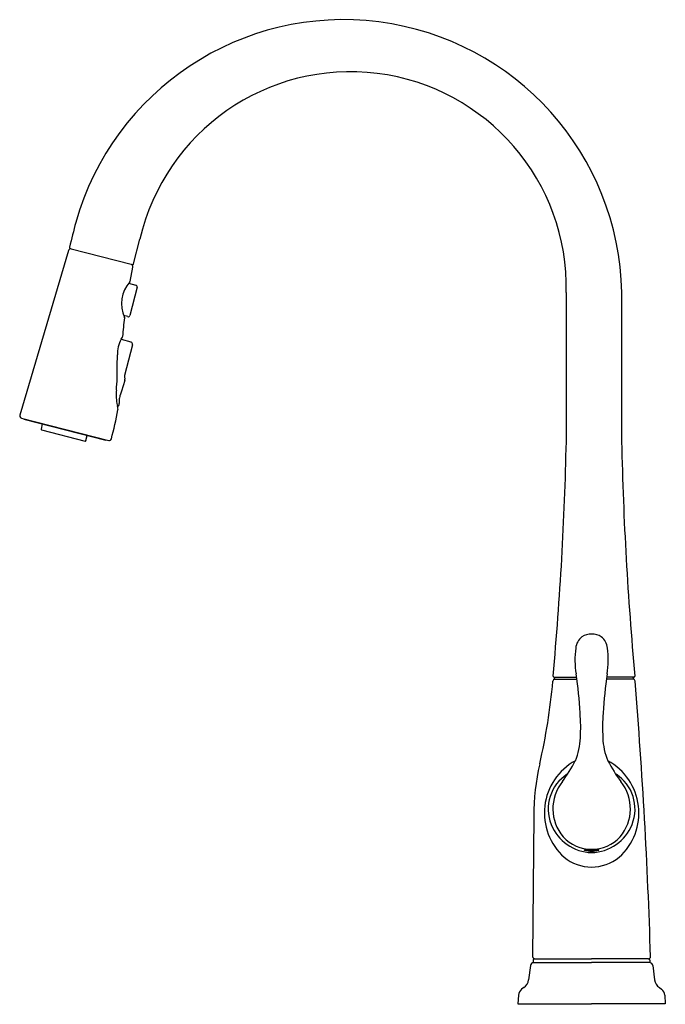
# Model space of a CAD drawing. Extents: x 23.8 to 34.7, y 18.2 to 34.9.
import ezdxf

# ---------------------------------------------------------------- set-up
doc = ezdxf.new("R2010")
doc.units = 0
doc.header["$LTSCALE"] = 0.64311
doc.layers.get('0').update_dxf_attribs({"linetype": 'CONTINUOUS'})
doc.layers.get('DEFPOINTS').update_dxf_attribs({"linetype": 'CONTINUOUS'})
doc.styles.get("Standard").update_dxf_attribs({"font": 'txt', "width": 0.8})

msp = doc.modelspace()

# ---------------------------------------------------------------- linework, layer by layer
for p, q in [((25.728, 30.807), (25.836, 31.226)), ((24.623, 31.032), (23.797, 28.237)), ((24.667, 31.06), (24.653, 31.064)), ((24.667, 31.06), (25.687, 30.797)), ((25.667, 30.508), (25.714, 30.75)), ((25.687, 30.797), (25.704, 30.792)), ((25.642, 30.475), (25.767, 30.443)), ((25.788, 30.407), (25.665, 29.93)), ((33.069, 30.318), (33.069, 27.788)), ((34.007, 30.318), (34.007, 27.788)), ((25.629, 29.909), (25.559, 29.927)), ((25.518, 29.525), (25.539, 29.562)), ((25.518, 29.525), (25.682, 29.479)), ((25.71, 29.431), (25.575, 28.909)), ((25.682, 29.479), (25.682, 29.478)), ((25.451, 29.073), (25.452, 29.262)), ((25.577, 28.825), (25.52, 28.646)), ((25.574, 28.885), (25.579, 28.85)), ((25.52, 28.646), (25.498, 28.575)), ((23.825, 28.187), (25.306, 27.805)), ((23.87, 28.176), (23.868, 28.168)), ((23.868, 28.168), (25.255, 27.81)), ((24.179, 28.088), (24.158, 28.001)), ((24.165, 27.99), (24.908, 27.798)), ((24.92, 27.805), (24.942, 27.89)), ((24.92, 27.805), (24.92, 27.805)), ((25.255, 27.81), (25.257, 27.817)), ((32.863, 23.768), (32.863, 23.758)), ((32.863, 23.758), (33.246, 23.758)), ((32.865, 23.788), (33.242, 23.788)), ((34.21, 23.758), (33.751, 23.758)), ((34.212, 23.788), (33.755, 23.788)), ((34.21, 23.768), (34.21, 23.758)), ((32.841, 23.72), (32.841, 23.72)), ((32.519, 21.43), (32.498, 19.048)), ((32.46, 18.895), (32.43, 18.654)), ((32.508, 18.988), (32.508, 18.948)), ((32.508, 18.948), (32.519, 18.948)), ((32.519, 18.948), (33.498, 18.948)), ((32.528, 19.008), (33.498, 19.008)), ((34.459, 19.008), (33.498, 19.008)), ((34.478, 18.948), (33.498, 18.948)), ((34.488, 18.948), (34.478, 18.948)), ((34.488, 18.988), (34.488, 18.948)), ((34.537, 18.895), (34.567, 18.654)), ((32.257, 18.396), (32.248, 18.248)), ((32.348, 18.521), (32.31, 18.494)), ((34.649, 18.521), (34.686, 18.494)), ((34.74, 18.396), (34.748, 18.248)), ((32.248, 18.248), (33.498, 18.248)), ((34.748, 18.248), (33.498, 18.248))]:
    msp.add_line(p, q)
for centre, radius, start, end in [((29.29, 30.23), 4.719, 1.0695, 164.2976), ((29.406, 30.401), 3.664, 358.6977, 166.999), ((1836.414, -436.969), 1871.258, 165.501562, 165.514809), ((24.658, 31.083), 0.02, 165.5116, 255.5107), ((24.661, 31.021), 0.0395, 81.0943, 163.3381), ((25.676, 30.759), 0.0395, 347.3833, 74.1533), ((25.709, 30.812), 0.02, 255.5117, 345.5128), ((26.075, 30.129), 0.554, 138.0543, 204.8068), ((25.648, 30.512), 0.0197, 319.8266, 350.2289), ((25.759, 30.414), 0.0295, 345.5117, 75.5117), ((25.636, 29.937), 0.0295, 255.5117, 345.5117), ((35.486, 28.722), 9.982, 173.2973, 175.1317), ((25.553, 29.89), 0.0197, 352.8127, 18.2461), ((25.942, 29.28), 0.49, 150.0347, 182.1214), ((25.519, 29.571), 0.0217, 335.7326, 354.909), ((25.672, 29.44), 0.0394, 345.5951, 74.2701), ((21.116, 29.037), 4.336, 355.0415, 0.4741), ((25.632, 28.895), 0.0591, 165.4877, 188.8125), ((25.521, 28.841), 0.059, 343.698, 8.8125), ((26.28, 28.589), 0.848, 175.0415, 181.5485), ((25.859, 28.474), 0.376, 164.3555, 177.5597), ((26.565, 28.596), 1.133, 181.5485, 188.2113), ((26.967, 28.655), 1.539, 188.2113, 192.0838), ((25.444, 28.426), 0.04, 280.3542, 8.8103), ((26.115, 28.458), 0.632, 177.0579, 182.2815), ((18.896, 29.545), 6.678, 345.1562, 349.4951), ((25.443, 28.331), 0.0189, 349.4951, 5.3852), ((23.835, 28.225), 0.0394, 163.5449, 228.1115), ((23.836, 28.227), 0.041, 228.6619, 254.9576), ((24.167, 27.999), 0.00984, 166.4057, 255.5062), ((24.911, 27.807), 0.00972, 254.7777, 346.2457), ((25.312, 27.844), 0.0395, 261.0824, 345.4549), ((-24.324, 29.031), 57.407, 354.78076, 358.7588), ((89.719, 28.936), 55.723, 181.181, 185.2795), ((33.504, 24.255), 0.277, 127.7813, 173.9388), ((33.484, 24.251), 0.269, 86.829, 123.8013), ((33.513, 24.251), 0.269, 56.1987, 93.171), ((33.493, 24.255), 0.277, 6.0612, 52.2187), ((34.832, 24.084), 1.616, 172.8818, 188.525), ((32.165, 24.084), 1.616, 351.475, 7.1182), ((32.881, 23.718), 0.04, 90.1265, 176.622), ((32.865, 23.808), 0.0205, 177.4623, 268.63), ((32.884, 23.767), 0.0205, 90.8176, 178.6415), ((26.044, 22.767), 7.271, 3.2744, 8.525), ((40.953, 22.767), 7.271, 171.475, 176.7256), ((34.19, 23.768), 0.0202, 0.5395, 89.5647), ((34.197, 23.718), 0.04, 5.2653, 89.8195), ((34.212, 23.808), 0.02, 270, 3.2302), ((22.785, 24.601), 10.094, 346.9319, 354.9972), ((-59.72, 16.109), 94.264, 1.78647, 4.63215), ((30.15, 22.926), 3.163, 357.0304, 4.6467), ((36.847, 22.926), 3.163, 175.3533, 182.9696), ((32.236, 22.791), 1.073, 336.8577, 358.4483), ((34.761, 22.791), 1.073, 181.5517, 203.1423), ((36.364, 21.449), 3.846, 166.9319, 180.2726), ((33.706, 21.486), 1.009, 118.5886, 228.1267), ((30.666, 23.718), 2.89, 323.9658, 332.1783), ((33.291, 21.486), 1.009, 311.8733, 61.4114), ((36.331, 23.718), 2.89, 207.8217, 216.0342), ((33.463, 21.553), 0.701, 122.6354, 201.789), ((33.534, 21.553), 0.701, 338.211, 57.3646), ((33.583, 21.555), 0.742, 141.3657, 219.9456), ((33.414, 21.555), 0.742, 320.0544, 38.6343), ((33.52, 21.575), 0.763, 201.7845, 268.411), ((33.477, 21.575), 0.763, 271.589, 338.2155), ((33.502, 21.541), 0.672, 223.4755, 269.7142), ((33.495, 21.541), 0.672, 270.2858, 316.5245), ((33.501, 21.309), 0.741, 230.8358, 269.6875), ((33.379, 20.853), 0.00869, 102.6973, 116.3921), ((33.376, 20.86), 0.00106, 111.8314, 218.7894), ((33.388, 20.874), 0.0196, 227.3371, 251.158), ((33.383, 20.836), 0.0262, 86.3188, 103.4235), ((33.492, 21.203), 0.365, 252.3385, 270.9382), ((33.5, 22.652), 1.794, 266.3187, 268.6668), ((33.417, 22.652), 1.794, 271.3332, 272.611), ((33.496, 21.309), 0.741, 270.0071, 309.1654), ((33.58, 22.652), 1.794, 267.389, 268.6668), ((33.504, 21.203), 0.365, 269.0618, 287.6615), ((33.497, 22.652), 1.794, 271.3332, 273.6813), ((33.614, 20.836), 0.0262, 76.5765, 93.6812), ((33.609, 20.874), 0.0196, 288.842, 312.6629), ((33.618, 20.853), 0.00869, 63.6079, 77.3027), ((33.621, 20.86), 0.00106, 321.2106, 68.1686), ((32.519, 18.888), 0.06, 90, 173), ((32.538, 19.048), 0.04, 180.07, 269.4075), ((32.528, 18.988), 0.02, 90, 180), ((34.46, 19.047), 0.0385, 267.9269, 1.7865), ((34.468, 18.988), 0.02, 0, 90), ((34.478, 18.888), 0.06, 7, 90), ((32.241, 18.678), 0.19, 304.2102, 353), ((34.755, 18.678), 0.19, 187, 235.7898), ((32.388, 18.388), 0.131, 125.9921, 176.571), ((34.609, 18.388), 0.131, 3.429, 54.0079)]:
    msp.add_arc(centre, radius, start, end)

# ---------------------------------------------------------------- texts
at = {"layer": 'DEFPOINTS'}
for tag, p, s in [('MODELNUMBER', (33.494, 18.243), 'K-596'), ('TRADENAME', (33.494, 18.242), 'SIMPLICE'), ('PRODUCT', (33.494, 18.24), 'KITCHEN SINK FAUCET'), ('MATERIAL', (33.494, 18.238), 'METAL')]:
    msp.add_attdef(tag, p, s, height=0.001, dxfattribs=at)

doc.saveas('drawing.dxf')
